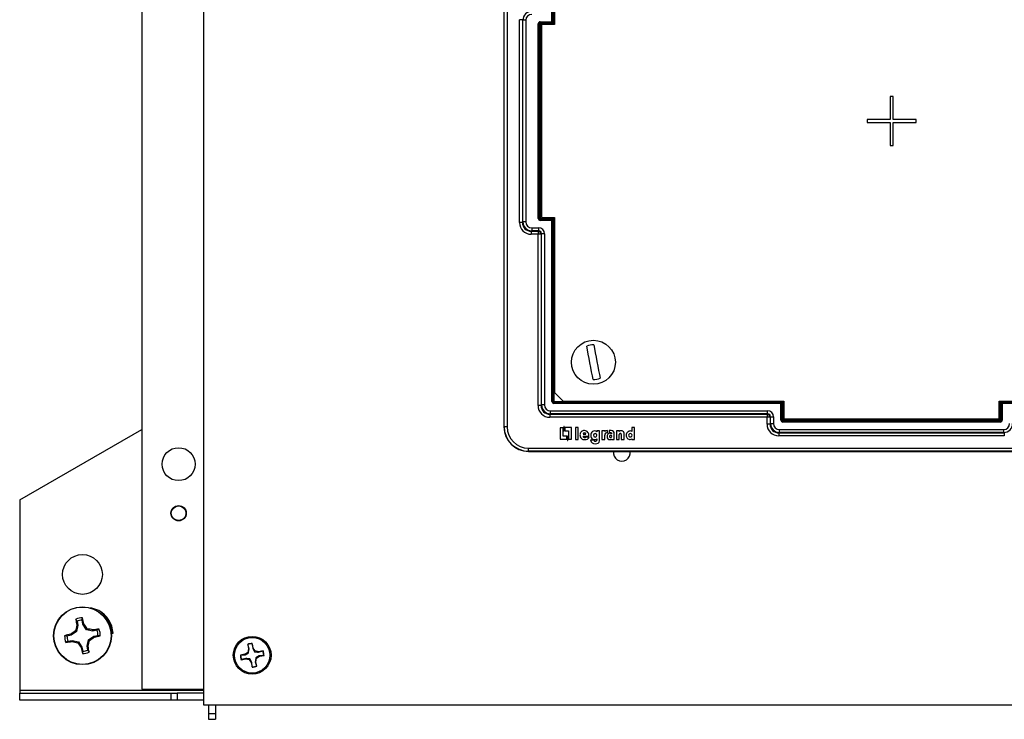
# Model space of a CAD drawing. Units: inches. Extents: x 3.8 to 43.1, y 1.3 to 32.6.
# Drawn here: x 3.8 to 13.8, y 10.4 to 17.6 of the extents above; entities that cross this region are included whole.
import ezdxf

# ---------------------------------------------------------------- set-up
doc = ezdxf.new("R2010")
doc.units = ezdxf.units.IN
doc.header["$MEASUREMENT"] = 0

msp = doc.modelspace()

# ---------------------------------------------------------------- linework, layer by layer
at = {"color": 7, "linetype": 'Continuous', "lineweight": 25}
for p, q in [((5.681723, 22.4879193), (5.681723, 10.5759193)), ((5.0527232, 22.3269193), (5.0527232, 10.7369193)), ((8.7450412, 19.6511392), (8.7450412, 13.4126994)), ((8.7467085, 13.4143667), (8.7467085, 19.6494719)), ((8.7767041, 19.6494719), (8.7767041, 13.4143667)), ((9.233975, 17.5451674), (9.233975, 19.3921705)), ((9.2439734, 19.3921705), (9.2439734, 17.5451674)), ((9.2448696, 17.5442712), (9.2448696, 19.3912741)), ((9.2548683, 19.3912741), (9.2548683, 17.5442712)), ((9.2592231, 19.2999194), (9.2592231, 17.5169193)), ((8.9027421, 15.4974201), (8.9027421, 17.5664185)), ((8.9327375, 17.5664185), (8.9027421, 17.5664185)), ((8.9382541, 17.5609019), (8.9327375, 17.5664185)), ((8.9327375, 17.5664185), (8.9327375, 15.4974201)), ((8.9682497, 17.5609019), (8.9382541, 17.5609019)), ((8.9382541, 15.5029367), (8.9382541, 17.5609019)), ((8.9682497, 17.5609019), (8.9682497, 15.5029367)), ((9.0939751, 15.5386681), (9.0939751, 17.5251705)), ((9.1039735, 17.5251705), (9.0939751, 17.5251705)), ((9.1039735, 17.5251705), (9.1039735, 15.5386681)), ((9.1048696, 17.5242742), (9.1039735, 17.5251705)), ((9.1048696, 15.5395644), (9.1048696, 17.5242742)), ((9.1148681, 17.5242742), (9.1048696, 17.5242742)), ((9.1139719, 17.5451674), (9.233975, 17.5451674)), ((9.1139719, 17.535169), (9.1139719, 17.5451674)), ((9.233975, 17.535169), (9.1139719, 17.535169)), ((9.1139719, 17.535169), (9.1148681, 17.5342727)), ((9.1148681, 17.5342727), (9.2348711, 17.5342727)), ((9.1148681, 17.5242742), (9.1148681, 17.5342727)), ((9.1148681, 17.5242742), (9.1148681, 15.5395644)), ((9.2348711, 17.5242742), (9.1148681, 17.5242742)), ((9.129223, 17.5169193), (9.129223, 15.5469193)), ((9.2592231, 17.5169193), (9.129223, 17.5169193)), ((9.233975, 17.5451674), (9.2439734, 17.5451674)), ((9.233975, 17.5451674), (9.233975, 17.535169)), ((9.2348711, 17.5342727), (9.233975, 17.535169)), ((9.2348711, 17.5342727), (9.2348711, 17.5242742)), ((9.2439734, 17.5451674), (9.2448696, 17.5442712)), ((9.2448696, 17.5442712), (9.2548683, 17.5442712)), ((12.7122231, 16.7819193), (12.6822231, 16.7819193)), ((12.6822231, 16.7819193), (12.6822231, 16.5469193)), ((12.7122231, 16.5469193), (12.7122231, 16.7819193)), ((12.6822231, 16.5469193), (12.4472231, 16.5469193)), ((12.4472231, 16.5469193), (12.4472231, 16.5169193)), ((12.4472231, 16.5169193), (12.6822231, 16.5169193)), ((12.6822231, 16.5169193), (12.6822231, 16.2819193)), ((12.9472231, 16.5469193), (12.7122231, 16.5469193)), ((12.7122231, 16.2819193), (12.7122231, 16.5169193)), ((12.7122231, 16.5169193), (12.9472231, 16.5169193)), ((12.9472231, 16.5169193), (12.9472231, 16.5469193)), ((12.6822231, 16.2819193), (12.7122231, 16.2819193)), ((8.9327375, 15.4974201), (8.9027421, 15.4974201)), ((8.9327375, 15.4974201), (8.9382541, 15.5029367)), ((8.9682497, 15.5029367), (8.9382541, 15.5029367)), ((9.1039735, 15.5386681), (9.0939751, 15.5386681)), ((9.1039735, 15.5386681), (9.1048696, 15.5395644)), ((9.1148681, 15.5395644), (9.1048696, 15.5395644)), ((9.1148681, 15.5295659), (9.1139719, 15.5286696)), ((9.1139719, 15.5286696), (9.233975, 15.5286696)), ((9.1139719, 15.5286696), (9.1139719, 15.5186711)), ((9.233975, 15.5186711), (9.1139719, 15.5186711)), ((9.1148681, 15.5395644), (9.1148681, 15.5295659)), ((9.1148681, 15.5395644), (9.2348711, 15.5395644)), ((9.2348711, 15.5295659), (9.1148681, 15.5295659)), ((9.129223, 15.5469193), (9.2592231, 15.5469193)), ((9.233975, 15.5286696), (9.2348711, 15.5295659)), ((9.233975, 15.5286696), (9.233975, 15.5186711)), ((9.233975, 13.6716681), (9.233975, 15.5186711)), ((9.2439734, 15.5186711), (9.233975, 15.5186711)), ((9.2348711, 15.5395644), (9.2348711, 15.5295659)), ((9.2448696, 15.5195674), (9.2439734, 15.5186711)), ((9.2439734, 15.5186711), (9.2439734, 13.6716681)), ((9.2448696, 13.6725645), (9.2448696, 15.5195674)), ((9.2548683, 15.5195674), (9.2448696, 15.5195674)), ((9.2548683, 15.5195674), (9.2548683, 13.6725645)), ((9.2592231, 15.5469193), (9.2592231, 13.7639192)), ((9.0282404, 15.4129504), (9.0227237, 15.4074338)), ((9.0227237, 15.4074338), (9.0927422, 15.4074338)), ((9.0227237, 15.4074338), (9.0227237, 15.3774384)), ((9.0927422, 15.3774384), (9.0227237, 15.3774384)), ((9.0282404, 15.4429459), (9.0982588, 15.4429459)), ((9.0282404, 15.4429459), (9.0282404, 15.4129504)), ((9.0982588, 15.4129504), (9.0282404, 15.4129504)), ((9.0927422, 15.4074338), (9.0982588, 15.4129504)), ((9.0927422, 15.4074338), (9.0927422, 15.3774384)), ((9.0927422, 13.63042), (9.0927422, 15.3774384)), ((9.1227375, 15.3774384), (9.0927422, 15.3774384)), ((9.0982588, 15.4429459), (9.0982588, 15.4129504)), ((9.1282542, 15.382955), (9.1227375, 15.3774384)), ((9.1227375, 15.3774384), (9.1227375, 13.63042)), ((9.1282542, 13.6359367), (9.1282542, 15.382955)), ((9.1582495, 15.382955), (9.1282542, 15.382955)), ((9.1582495, 15.382955), (9.1582495, 13.6359367)), ((9.2592231, 13.7639192), (9.3492231, 13.6739194)), ((9.2439734, 13.6716681), (9.233975, 13.6716681)), ((9.2439734, 13.6716681), (9.2448696, 13.6725645)), ((9.2548683, 13.6725645), (9.2448696, 13.6725645)), ((9.2548683, 13.6625658), (9.2539719, 13.6616696)), ((9.2539719, 13.6616696), (11.5689749, 13.6616696)), ((9.2539719, 13.6616696), (9.2539719, 13.6516712)), ((9.2548683, 13.6725645), (11.5698712, 13.6725645)), ((9.2548683, 13.6725645), (9.2548683, 13.6625658)), ((11.5698712, 13.6625658), (9.2548683, 13.6625658)), ((9.3492231, 13.6739194), (11.5997231, 13.6739194)), ((11.5689749, 13.6616696), (11.5698712, 13.6625658)), ((11.5689749, 13.6616696), (11.5689749, 13.6516712)), ((11.5698712, 13.6725645), (11.5698712, 13.6625658)), ((11.5997231, 13.6739194), (11.5997231, 13.4939192)), ((13.7947231, 13.6739194), (16.045223, 13.6739194)), ((13.7947231, 13.4939192), (13.7947231, 13.6739194)), ((13.824575, 13.6725645), (13.824575, 13.6625658)), ((13.824575, 13.6725645), (16.1395779, 13.6725645)), ((13.824575, 13.6625658), (13.8254713, 13.6616696)), ((16.1395779, 13.6625658), (13.824575, 13.6625658)), ((13.8254713, 13.6616696), (13.8254713, 13.6516712)), ((13.8254713, 13.6616696), (16.1404743, 13.6616696)), ((9.1227375, 13.63042), (9.0927422, 13.63042)), ((9.1227375, 13.63042), (9.1282542, 13.6359367)), ((9.1582495, 13.6359367), (9.1282542, 13.6359367)), ((9.2182405, 13.5759457), (11.4332588, 13.5759457)), ((9.2182405, 13.5459504), (9.2182405, 13.5759457)), ((11.5689749, 13.6516712), (9.2539719, 13.6516712)), ((11.4332588, 13.5459504), (11.4332588, 13.5759457)), ((11.5689749, 13.481668), (11.5689749, 13.6516712)), ((11.5789734, 13.6516712), (11.5689749, 13.6516712)), ((11.5798697, 13.6525673), (11.5789734, 13.6516712)), ((11.5789734, 13.6516712), (11.5789734, 13.481668)), ((11.5798697, 13.4825644), (11.5798697, 13.6525673)), ((11.5898682, 13.6525673), (11.5798697, 13.6525673)), ((11.5898682, 13.6525673), (11.5898682, 13.4825644)), ((13.804578, 13.6525673), (13.8145765, 13.6525673)), ((13.804578, 13.4825644), (13.804578, 13.6525673)), ((13.8154728, 13.6516712), (13.8145765, 13.6525673)), ((13.8145765, 13.6525673), (13.8145765, 13.4825644)), ((13.8154728, 13.6516712), (13.8254713, 13.6516712)), ((13.8154728, 13.481668), (13.8154728, 13.6516712)), ((13.8254713, 13.6516712), (13.8254713, 13.481668)), ((16.1404743, 13.6516712), (13.8254713, 13.6516712)), ((9.2182405, 13.5459504), (9.2127238, 13.5404337)), ((9.2127238, 13.5404337), (11.4277421, 13.5404337)), ((9.2127238, 13.5404337), (9.2127238, 13.5104384)), ((11.4277421, 13.5104384), (9.2127238, 13.5104384)), ((11.4332588, 13.5459504), (9.2182405, 13.5459504)), ((11.4277421, 13.5404337), (11.4332588, 13.5459504)), ((11.4277421, 13.5404337), (11.4277421, 13.5104384)), ((11.4277421, 13.44042), (11.4277421, 13.5104384)), ((11.4577376, 13.5104384), (11.4277421, 13.5104384)), ((11.4632543, 13.5159551), (11.4577376, 13.5104384)), ((11.4577376, 13.5104384), (11.4577376, 13.44042)), ((11.4632543, 13.4459366), (11.4632543, 13.5159551)), ((11.4632543, 13.5159551), (11.4932497, 13.5159551)), ((11.4932497, 13.5159551), (11.4932497, 13.4459366)), ((11.5789734, 13.481668), (11.5689749, 13.481668)), ((11.5789734, 13.481668), (11.5798697, 13.4825644)), ((11.5898682, 13.4825644), (11.5798697, 13.4825644)), ((11.5898682, 13.472566), (11.5889719, 13.4716696)), ((11.5889719, 13.4716696), (11.5889719, 13.4616711)), ((11.5889719, 13.4716696), (13.8054743, 13.4716696)), ((13.8054743, 13.4616711), (11.5889719, 13.4616711)), ((11.5898682, 13.4825644), (13.804578, 13.4825644)), ((11.5898682, 13.4825644), (11.5898682, 13.472566)), ((13.804578, 13.472566), (11.5898682, 13.472566)), ((11.5997231, 13.4939192), (13.7947231, 13.4939192)), ((13.804578, 13.4825644), (13.8145765, 13.4825644)), ((13.804578, 13.4825644), (13.804578, 13.472566)), ((13.8054743, 13.4716696), (13.804578, 13.472566)), ((13.8054743, 13.4716696), (13.8054743, 13.4616711)), ((13.8145765, 13.4825644), (13.8154728, 13.481668)), ((13.8154728, 13.481668), (13.8254713, 13.481668)), ((3.8072232, 12.6669192), (5.0527232, 13.386009)), ((8.7450412, 13.4126994), (8.7467085, 13.4143667)), ((8.7767041, 13.4143667), (8.7467085, 13.4143667)), ((9.3478158, 13.4042189), (9.3171094, 13.4042189)), ((9.3171094, 13.4042189), (9.3171094, 13.2854719)), ((9.3478158, 13.3174446), (9.3478158, 13.4042189)), ((9.3548715, 13.4148765), (9.3548715, 13.3721803)), ((9.3602497, 13.4148765), (9.3548715, 13.4148765)), ((9.3548715, 13.3721803), (9.3602497, 13.3721803)), ((9.3602497, 13.3721803), (9.3602497, 13.4148765)), ((9.4340964, 13.404416), (9.3660392, 13.404416)), ((9.3660392, 13.404416), (9.3660392, 13.3723774)), ((9.3660392, 13.3723774), (9.40339, 13.3723774)), ((9.40339, 13.3723774), (9.40339, 13.2856362)), ((9.4340964, 13.2856362), (9.4340964, 13.404416)), ((9.475477, 13.4069161), (9.475477, 13.2819194)), ((9.5026805, 13.4069161), (9.475477, 13.4069161)), ((9.5026805, 13.2819194), (9.5026805, 13.4069161)), ((9.6916228, 13.3724434), (9.6916228, 13.362904)), ((9.718974, 13.3724434), (9.6916228, 13.3724434)), ((9.718974, 13.2715247), (9.718974, 13.3724434)), ((9.7439241, 13.3733644), (9.7439241, 13.2819194)), ((9.7730353, 13.3733644), (9.7439241, 13.3733644)), ((9.7730353, 13.3639568), (9.7730353, 13.3733644)), ((9.7990707, 13.3529044), (9.7990707, 13.3749431)), ((9.8179189, 13.3749103), (9.8179189, 13.353628)), ((9.8366522, 13.3749103), (9.8179189, 13.3749103)), ((9.892802, 13.3733644), (9.892802, 13.2819194)), ((9.9207947, 13.3733644), (9.892802, 13.3733644)), ((9.9207947, 13.3647461), (9.9207947, 13.3733644)), ((10.049048, 13.4069161), (10.049048, 13.3654698)), ((10.0773367, 13.4069161), (10.049048, 13.4069161)), ((10.0773367, 13.2819194), (10.0773367, 13.4069161)), ((11.4577376, 13.44042), (11.4277421, 13.44042)), ((11.4577376, 13.44042), (11.4632543, 13.4459366)), ((11.4632543, 13.4459366), (11.4932497, 13.4459366)), ((11.5532405, 13.3559503), (11.5477239, 13.3504337)), ((11.5532405, 13.3859459), (13.8412057, 13.3859459)), ((11.5532405, 13.3559503), (11.5532405, 13.3859459)), ((13.8412057, 13.3559503), (11.5532405, 13.3559503)), ((13.8412057, 13.3559503), (13.8412057, 13.3859459)), ((13.8467223, 13.3504337), (13.8412057, 13.3559503)), ((9.3171094, 13.2854719), (9.3851505, 13.2854719)), ((9.3851505, 13.3174446), (9.3478158, 13.3174446)), ((9.3851505, 13.2854719), (9.3851505, 13.3174446)), ((9.3913838, 13.3173789), (9.3913838, 13.2746827)), ((9.396762, 13.3173789), (9.3913838, 13.3173789)), ((9.3913838, 13.2746827), (9.396762, 13.2746827)), ((9.396762, 13.2746827), (9.396762, 13.3173789)), ((9.40339, 13.2856362), (9.4340964, 13.2856362)), ((9.475477, 13.2819194), (9.5026805, 13.2819194)), ((9.551314, 13.3372796), (9.5814777, 13.3372796)), ((9.5517252, 13.317642), (9.6107532, 13.3177077)), ((9.6132271, 13.3085635), (9.5812146, 13.3085635)), ((9.6609493, 13.2752089), (9.6282362, 13.2752089)), ((9.6916228, 13.2887613), (9.6916228, 13.2779721)), ((9.7439241, 13.2819194), (9.7731175, 13.2819194)), ((9.7731175, 13.2819194), (9.7731175, 13.328563)), ((9.8439053, 13.2876429), (9.8439053, 13.2819194)), ((9.8439053, 13.2819194), (9.8703355, 13.2819194)), ((9.8703355, 13.2819194), (9.8703355, 13.3441546)), ((9.892802, 13.2819194), (9.9207947, 13.2819194)), ((9.9207947, 13.2819194), (9.9207947, 13.3357994)), ((9.9416, 13.3357994), (9.9416, 13.2819194)), ((9.9416, 13.2819194), (9.9691323, 13.2819194)), ((9.9691323, 13.2819194), (9.9691323, 13.3503386)), ((10.049048, 13.2896821), (10.049048, 13.2819194)), ((10.049048, 13.2819194), (10.0773367, 13.2819194)), ((11.5477239, 13.3504337), (13.8467223, 13.3504337)), ((11.5477239, 13.3504337), (11.5477239, 13.3204383)), ((13.8467223, 13.3204383), (11.5477239, 13.3204383)), ((13.8467223, 13.3504337), (13.8467223, 13.3204383)), ((8.9966705, 13.1644047), (8.9950032, 13.1627374)), ((8.9950032, 13.1627374), (16.399443, 13.1627374)), ((8.9966705, 13.1944003), (16.3977757, 13.1944003)), ((8.9966705, 13.1644047), (8.9966705, 13.1944003)), ((16.3977757, 13.1644047), (8.9966705, 13.1644047)), ((3.8072232, 12.6669192), (3.8072232, 10.7269191)), ((4.3916051, 11.4298943), (4.3795469, 11.451031)), ((4.6130105, 11.5385806), (4.6133091, 11.5384052)), ((4.399576, 11.3883546), (4.3861796, 11.323307)), ((4.399576, 11.3883546), (4.3887768, 11.3884274)), ((4.3916051, 11.4298943), (4.399576, 11.3883546)), ((4.4520879, 11.3984311), (4.444117, 11.4399707)), ((4.4520879, 11.3984311), (4.4620934, 11.4024967)), ((4.4886104, 11.342963), (4.4520879, 11.3984311)), ((4.4886104, 11.342963), (4.4956592, 11.3533586)), ((4.5951977, 11.3375376), (4.6163345, 11.3495952)), ((4.3307115, 11.2867845), (4.2891719, 11.2788129)), ((4.3307115, 11.2867845), (4.326646, 11.2967894)), ((4.3861796, 11.323307), (4.3307115, 11.2867845)), ((4.3861796, 11.323307), (4.375784, 11.3303551)), ((4.5536581, 11.329566), (4.4886104, 11.342963)), ((4.5082665, 11.2405316), (4.5637346, 11.2770541)), ((4.5536581, 11.329566), (4.5537315, 11.3403659)), ((4.5951977, 11.3375376), (4.5536581, 11.329566)), ((4.5637346, 11.2770541), (4.6052748, 11.2850257)), ((4.5637346, 11.2770541), (4.5678001, 11.2670492)), ((4.7374499, 11.3064294), (4.7587955, 11.3071128)), ((4.7587955, 11.3071128), (4.7481288, 11.3068922)), ((4.2992484, 11.226301), (4.2781116, 11.2142434)), ((4.2992484, 11.226301), (4.340788, 11.2342725)), ((4.340788, 11.2342725), (4.3407147, 11.2234727)), ((4.340788, 11.2342725), (4.4058357, 11.2208756)), ((4.4058357, 11.2208756), (4.3987869, 11.21048)), ((4.4058357, 11.2208756), (4.4423582, 11.1654075)), ((4.4423582, 11.1654075), (4.4323527, 11.1613419)), ((4.4423582, 11.1654075), (4.4503291, 11.1238678)), ((4.4948701, 11.1754839), (4.5082665, 11.2405316)), ((4.4948701, 11.1754839), (4.5056693, 11.1754112)), ((4.5028411, 11.1339443), (4.4948701, 11.1754839)), ((4.5082665, 11.2405316), (4.5186621, 11.2334835)), ((6.1317415, 11.1934815), (6.1406077, 11.1472767)), ((6.1333109, 11.1907353), (6.1317415, 11.1934815)), ((6.1462731, 11.1472386), (6.1333109, 11.1907353)), ((6.1406077, 11.1472767), (6.1333443, 11.1120085)), ((6.1462731, 11.1472386), (6.1406077, 11.1472767)), ((6.1787013, 11.1994455), (6.1791431, 11.2025776)), ((6.1787013, 11.1994455), (6.182761, 11.1542404)), ((6.1880099, 11.1563729), (6.1791431, 11.2025776)), ((6.182761, 11.1542404), (6.1880099, 11.1563729)), ((6.182761, 11.1542404), (6.2027291, 11.1188014)), ((6.207812, 11.1262984), (6.1880099, 11.1563729)), ((4.5028411, 11.1339443), (4.5148993, 11.1128075)), ((6.1032692, 11.0922058), (6.057065, 11.0833396)), ((6.0601966, 11.0828979), (6.057065, 11.0833396)), ((6.0601966, 11.0828979), (6.1054023, 11.086957)), ((6.0661606, 11.0359375), (6.1123653, 11.0448037)), ((6.1124041, 11.0504691), (6.0689067, 11.0375074)), ((6.1333443, 11.1120085), (6.1032692, 11.0922058)), ((6.1054023, 11.086957), (6.1032692, 11.0922058)), ((6.1054023, 11.086957), (6.1408412, 11.1069251)), ((6.1124041, 11.0504691), (6.1123653, 11.0448037)), ((6.1123653, 11.0448037), (6.1476342, 11.0375402)), ((6.1408412, 11.1069251), (6.1333443, 11.1120085)), ((6.152717, 11.0450372), (6.1476342, 11.0375402)), ((6.1726851, 11.0095982), (6.152717, 11.0450372)), ((6.2027291, 11.1188014), (6.207812, 11.1262984)), ((6.2430808, 11.1190343), (6.207812, 11.1262984)), ((6.2500439, 11.0768817), (6.2146049, 11.0569129)), ((6.2146049, 11.0569129), (6.2221018, 11.0518301)), ((6.2148384, 11.0165619), (6.2221018, 11.0518301)), ((6.2221018, 11.0518301), (6.252177, 11.0716328)), ((6.2430421, 11.1133696), (6.2865394, 11.1263312)), ((6.2430421, 11.1133696), (6.2430808, 11.1190343)), ((6.2892855, 11.1279011), (6.2430808, 11.1190343)), ((6.2952495, 11.0809408), (6.2500439, 11.0768817)), ((6.2500439, 11.0768817), (6.252177, 11.0716328)), ((6.252177, 11.0716328), (6.2983811, 11.080499)), ((6.2865394, 11.1263312), (6.2892855, 11.1279011)), ((6.2952495, 11.0809408), (6.2983811, 11.080499)), ((6.0689067, 11.0375074), (6.0661606, 11.0359375)), ((6.1476342, 11.0375402), (6.1674369, 11.0074657)), ((6.1726851, 11.0095982), (6.1674369, 11.0074657)), ((6.1674369, 11.0074657), (6.1763031, 10.961261)), ((6.1767448, 10.9643931), (6.1726851, 11.0095982)), ((6.1767448, 10.9643931), (6.1763031, 10.961261)), ((6.209173, 11.0166), (6.2148384, 11.0165619)), ((6.209173, 11.0166), (6.2221353, 10.9731033)), ((6.2237046, 10.9703571), (6.2148384, 11.0165619)), ((6.2221353, 10.9731033), (6.2237046, 10.9703571)), ((3.8072232, 10.7269191), (3.8072232, 10.6969191)), ((3.8072232, 10.6259191), (3.8072232, 10.6969191)), ((3.8072232, 10.6969191), (5.3522231, 10.6969191)), ((5.0527232, 10.7369193), (5.681723, 10.7369193)), ((5.3522231, 10.6259191), (5.3522231, 10.6969191)), ((5.3522231, 10.6969191), (5.4122231, 10.6969191)), ((5.4122231, 10.6969191), (5.4122231, 10.6259191)), ((5.681723, 10.6969191), (5.4122231, 10.6969191)), ((5.3522231, 10.6259191), (3.8072232, 10.6259191)), ((5.4122231, 10.6259191), (5.3522231, 10.6259191)), ((5.681723, 10.6259191), (5.4122231, 10.6259191)), ((5.681723, 10.5759193), (19.7127232, 10.5759193)), ((5.7317228, 10.5759193), (5.7317228, 10.4889194)), ((5.8027233, 10.5759193), (5.8027233, 10.4889194)), ((5.7317228, 10.4889194), (5.8027233, 10.4889194)), ((5.7317228, 10.4889194), (5.7317228, 10.4289193)), ((5.8027233, 10.4889194), (5.8027233, 10.4289193)), ((5.7317228, 10.4289193), (5.8027233, 10.4289193))]:
    msp.add_line(p, q, dxfattribs=at)
at = {"color": 8, "linetype": 'Continuous', "lineweight": 25}
msp.add_line((3.8072232, 10.7269191), (5.681723, 10.7269191), dxfattribs=at)
at = {"color": 7, "linetype": 'Continuous', "lineweight": 25, "flags": 128}
for points in [[(9.653963, 13.8954492), (9.6466984, 13.9333072), (9.638694, 13.9750196), (9.6301842, 14.0193659), (9.6214181, 14.0650485), (9.6126519, 14.1107312), (9.6041421, 14.1550776), (9.5961377, 14.1967898), (9.5888731, 14.234648)], [(9.6604832, 14.2483895), (9.6677478, 14.2105313), (9.6757522, 14.1688191), (9.684262, 14.1244729), (9.6930281, 14.0787901), (9.7017943, 14.0331072), (9.7103041, 13.988761), (9.7183085, 13.9470486), (9.7255731, 13.9091905)], [(9.7990707, 13.3749431), (9.7838548, 13.371498), (9.7730353, 13.3639568)], [(9.8179189, 13.353628), (9.8232655, 13.3540346), (9.8309616, 13.3538911)], [(9.8309616, 13.3538911), (9.8354296, 13.3533546), (9.8388504, 13.3520892), (9.8412231, 13.3500952), (9.8423527, 13.3480166), (9.8428356, 13.3454881), (9.8426716, 13.3425099)], [(9.9691323, 13.3503386), (9.9682978, 13.3557324), (9.9658399, 13.3611889), (9.961826, 13.3661638), (9.9563243, 13.370112), (9.9494023, 13.3724888), (9.9411284, 13.3727502), (9.9315699, 13.3703508), (9.9207947, 13.3647461)], [(10.049048, 13.3654698), (10.0413616, 13.3691229), (10.0336866, 13.3705024)], [(9.6282362, 13.2752089), (9.6339362, 13.2601235), (9.6447592, 13.2491735), (9.6589499, 13.2423803), (9.6747525, 13.2397658), (9.6904116, 13.2413513), (9.704172, 13.2471586), (9.7142778, 13.2572093), (9.718974, 13.2715247)], [(9.8265865, 13.2823799), (9.8374318, 13.2840302), (9.8439053, 13.2876429)], [(9.8426716, 13.3425099), (9.8345378, 13.3457017), (9.8268661, 13.3465887)], [(10.0334399, 13.2829719), (10.0425311, 13.2855412), (10.049048, 13.2896821)], [(4.6130181, 11.5385947), (4.5439847, 11.5635008), (4.5267557, 11.5641895)], [(4.444117, 11.4399707), (4.4458136, 11.4521005), (4.4474944, 11.4640696)], [(4.2891719, 11.2788129), (4.2770421, 11.2805101), (4.2650731, 11.2821909)], [(4.6052748, 11.2850257), (4.6174046, 11.2833284), (4.629373, 11.2816477)], [(6.1408412, 11.1069251), (6.1449297, 11.1361765), (6.1462731, 11.1472386)], [(4.4503291, 11.1238678), (4.4486325, 11.1117381), (4.4469517, 11.099769)], [(6.152717, 11.0450372), (6.1234655, 11.0491256), (6.1124041, 11.0504691)], [(6.2027291, 11.1188014), (6.2319806, 11.1147124), (6.2430421, 11.1133696)], [(6.2146049, 11.0569129), (6.2105165, 11.0276621), (6.209173, 11.0166)]]:
    msp.add_lwpolyline(points, dxfattribs=at)
at = {"color": 7, "linetype": 'Continuous', "lineweight": 25}
for centre, radius in [((9.6572231, 14.0719193), 0.224), ((5.4277231, 13.0319193), 0.168), ((5.4277231, 12.5319193), 0.078), ((5.4277231, 12.5319193), 0.0745), ((4.4472231, 11.9069193), 0.203), ((4.4472231, 11.2819193), 0.295), ((4.4472231, 11.2819193), 0.2923458), ((6.1777231, 11.0819193), 0.1925), ((6.1777231, 11.0819193), 0.181)]:
    msp.add_circle(centre, radius, dxfattribs=at)
for centre, radius, start, end in [((9.1148719, 17.5242703), 0.0100023, 90.02215575, 179.97784425), ((9.2339714, 17.545171), 0.010002, 270.0204993, 359.9795007), ((9.1148719, 15.5395682), 0.0100023, 180.02215575, 269.97784425), ((9.2339714, 15.5186675), 0.010002, 0.0204993, 89.9795007), ((9.0927313, 15.3774276), 0.0300062, 0.02068817, 89.97917176), ((9.6572231, 14.0719193), 0.1765003, 88.94164768, 112.7836045), ((9.6572231, 14.0719193), 0.1765003, 268.94164768, 292.7836045), ((9.2548722, 13.6725684), 0.0100027, 180.02256032, 269.97743968), ((11.5689713, 13.6516676), 0.010002, 0.0204993, 89.9795007), ((13.8254748, 13.6516676), 0.010002, 90.0204993, 179.9795007), ((11.4277313, 13.5104274), 0.0300063, 0.02090792, 89.97937224), ((11.5898714, 13.4825677), 0.0100017, 180.01881057, 269.98118943), ((13.8045747, 13.4825677), 0.0100017, 270.01881057, 359.98118943), ((9.5652782, 13.3290457), 0.0453181, 88.64918309, 179.36452675), ((9.5640155, 13.3267953), 0.047613, 348.99676849, 87.19380092), ((9.6685934, 13.3318831), 0.0386348, 53.4105048, 189.80090843), ((9.797031, 13.3290725), 0.023919, 85.10816866, 181.22064563), ((9.8390954, 13.3406707), 0.0343266, 46.73521454, 94.0814873), ((9.8444926, 13.3470274), 0.0260022, 353.65694767, 45.79544477), ((10.0332236, 13.3291743), 0.0413307, 89.35824423, 182.85539228), ((9.5659079, 13.3277326), 0.0459809, 177.73689468, 274.89521913), ((9.5663485, 13.3355687), 0.0151316, 89.94521979, 173.50805478), ((9.5669511, 13.3175268), 0.0152263, 179.56645092, 272.36715469), ((9.5664238, 13.3355471), 0.0151533, 6.56481597, 90.22983578), ((9.5692821, 13.3165974), 0.0143849, 263.20445058, 326.04828147), ((9.5741258, 13.3235869), 0.0418882, 264.1159569, 338.98233267), ((9.6705691, 13.3229112), 0.0401182, 176.57718165, 301.65416594), ((9.6746915, 13.3265892), 0.017697, 90.24230545, 269.75769455), ((9.6747204, 13.2812442), 0.0150356, 203.66587208, 277.20798875), ((9.6746132, 13.3265892), 0.0176969, 270.01119775, 89.98880225), ((9.6794782, 13.2781288), 0.0121456, 256.32549723, 359.26079123), ((9.8267342, 13.3157243), 0.0308647, 89.75518534, 184.44356335), ((9.8257819, 13.3122099), 0.0298408, 177.84301592, 271.5450707), ((9.8324417, 13.3155571), 0.0117268, 179.93880428, 0.06119572), ((9.8324417, 13.3155219), 0.0117268, 0.23316609, 179.76683391), ((9.9311974, 13.3358307), 0.0104027, 359.82783447, 180.17216553), ((10.0317077, 13.3229186), 0.0399843, 173.97512761, 272.48292737), ((10.0332654, 13.3267537), 0.0175983, 89.914241, 270.085759), ((10.0333223, 13.3267537), 0.0175984, 269.90058137, 90.09941863), ((9.9472231, 13.1499193), 0.08594, 171.42221712, 8.57778288), ((7.1009092, 11.8202707), 2.7462977, 187.72681665, 189.04705947), ((4.4472231, 11.2819193), 0.1821503, 89.91464377, 111.81060841), ((1.7829702, 10.7997894), 2.7460803, 12.67844047, 13.99877854), ((4.4796972, 11.3055853), 0.2684348, 0.27894736, 60.1491241), ((4.4827062, 11.2948507), 0.2763614, 2.54303692, 61.79810078), ((7.8572193, 10.5819286), 3.5609737, 166.90992102, 167.86741113), ((4.4472231, 11.2819193), 0.158082, 91.12591635, 110.59933583), ((1.5318401, 9.3648344), 3.5690968, 33.85896668, 34.81427813), ((3.7436767, 7.8560296), 3.5772599, 76.91210065, 77.8652315), ((4.9852957, 8.6299768), 2.7445321, 97.7259509, 99.04702916), ((4.4472231, 11.2819193), 0.1821503, 359.91464377, 21.81060841), ((4.4472231, 11.2819193), 0.1821503, 179.91464377, 201.81060841), ((4.9294876, 8.6169926), 2.746767, 102.67809006, 103.99809523), ((4.4472231, 11.2819193), 0.158082, 181.12591635, 200.59933583), ((6.3625211, 8.3691523), 3.5659285, 123.85854228, 124.81470253), ((2.531925, 14.1946863), 3.5659285, 303.85854228, 304.81470253), ((3.9651679, 13.9459629), 2.7458595, 282.67787192, 283.99831337), ((4.4472231, 11.2819193), 0.158082, 1.12591635, 20.59933583), ((3.9092131, 13.9334361), 2.7441019, 277.72584733, 279.04713274), ((5.1510379, 14.7090091), 3.5784896, 256.91226441, 257.86506774), ((7.362606, 13.1990042), 3.5690968, 213.85896668, 214.81427813), ((7.1150937, 11.764907), 2.7497982, 192.67933309, 193.99788591), ((1.0372268, 11.98191), 3.5609737, 346.90992102, 347.86741113), ((1.7966811, 10.7440314), 2.7431197, 7.72605185, 9.04782427), ((6.1777231, 11.0819193), 0.1206667, 89.32566706, 112.39958512), ((6.1777231, 11.0819193), 0.1175305, 89.52301064, 112.20224153), ((4.4472231, 11.2819193), 0.1821503, 269.91464377, 291.81060841), ((4.4472231, 11.2819193), 0.158082, 271.12591635, 290.59933583), ((6.1777231, 11.0819193), 0.1206667, 179.32566706, 202.39958512), ((6.1777231, 11.0819193), 0.1175305, 179.52301064, 202.20224153), ((6.1777231, 11.0819193), 0.1175305, 359.52301064, 22.20224153), ((6.1777231, 11.0819193), 0.1206667, 359.32566706, 22.39958512), ((6.1777231, 11.0819193), 0.1206667, 269.32566706, 292.39958512), ((6.1777231, 11.0819193), 0.1175305, 269.52301064, 292.20224153)]:
    msp.add_arc(centre, radius, start, end, dxfattribs=at)
for centre, major_axis, ratio, start_param, end_param in [((9.0282588, 17.5608836), (0.0636461, -0.0636461), 0.9998984351, 2.3563467834, 3.9268385237), ((9.0282588, 17.5608836), (-0.0424393, 0.0424393), 0.9996954599, 5.497939437, 7.0684311773), ((9.113978, 17.5251644), (-0.0141464, 0.0141464), 0.9996954599, 5.497939437, 7.0684311773), ((9.113978, 17.5251644), (0.0070775, -0.0070775), 0.9990870284, 2.3563467834, 3.9268385237), ((9.2348651, 17.5442772), (0.0070775, -0.0070775), 0.9990870284, 5.497939437, 7.0684311773), ((9.2348651, 17.5442772), (-0.0141464, 0.0141464), 0.9996954599, 2.3563467834, 3.9268385237), ((9.0227604, 15.4974566), (-0.0848787, -0.0848787), 0.9996954599, 5.497939437, 7.0684311773), ((9.0227604, 15.4974566), (0.0636719, 0.0636719), 0.9994925671, 2.3563467834, 3.9268385237), ((9.0282588, 15.502955), (0.0636461, 0.0636461), 0.9998984351, 2.3563467834, 3.9268385237), ((9.0282588, 15.502955), (-0.0424393, -0.0424393), 0.9996954599, 5.497939437, 7.0684311773), ((9.113978, 15.5386742), (-0.0141464, -0.0141464), 0.9996954599, 5.497939437, 7.0684311773), ((9.113978, 15.5386742), (0.0070775, 0.0070775), 0.9990870284, 2.3563467834, 3.9268385237), ((9.2348651, 15.5195613), (-0.0141464, -0.0141464), 0.9996954599, 2.3563467834, 3.9268385237), ((9.2348651, 15.5195613), (0.0070775, 0.0070775), 0.9990870284, 5.497939437, 7.0684311773), ((9.0982405, 15.3829367), (0.0424393, 0.0424393), 0.9996954599, 5.497939437, 7.0684311773), ((9.0982405, 15.3829367), (0.0212326, 0.0212326), 0.9990870284, 5.497939437, 7.0684311773), ((9.253978, 13.6716742), (-0.0141464, -0.0141464), 0.9996954599, 5.497939437, 7.0684311773), ((9.253978, 13.6716742), (0.0070775, 0.0070775), 0.9990870284, 2.3563467834, 3.9268385237), ((11.5698651, 13.6525613), (-0.0141464, -0.0141464), 0.9996954599, 2.3563467834, 3.9268385237), ((11.5698651, 13.6525613), (0.0070775, 0.0070775), 0.9990870284, 5.497939437, 7.0684311773), ((13.824581, 13.6525613), (0.0141464, -0.0141464), 0.9996954599, 2.3563467834, 3.9268385237), ((13.824581, 13.6525613), (0.0070775, -0.0070775), 0.9990870284, 2.3563467834, 3.9268385237), ((9.2127604, 13.6304566), (-0.0848787, -0.0848787), 0.9996954599, 5.497939437, 7.0684311773), ((9.2127604, 13.6304566), (0.0636719, 0.0636719), 0.9994925671, 2.3563467834, 3.9268385237), ((9.2182588, 13.635955), (0.0636461, 0.0636461), 0.9998984351, 2.3563467834, 3.9268385237), ((9.2182588, 13.635955), (-0.0424393, -0.0424393), 0.9996954599, 5.497939437, 7.0684311773), ((11.4332405, 13.5159367), (0.0424393, 0.0424393), 0.9996954599, 5.497939437, 7.0684311773), ((11.4332405, 13.5159367), (0.0212326, 0.0212326), 0.9990870284, 5.497939437, 7.0684311773), ((11.588978, 13.4816742), (-0.0141464, -0.0141464), 0.9996954599, 5.497939437, 7.0684311773), ((11.588978, 13.4816742), (0.0070775, 0.0070775), 0.9990870284, 2.3563467834, 3.9268385237), ((13.8054682, 13.4816742), (0.0141464, -0.0141464), 0.9996954599, 5.497939437, 7.0684311773), ((13.8054682, 13.4816742), (0.0070775, -0.0070775), 0.9990870284, 5.497939437, 7.0684311773), ((8.9950793, 13.4127755), (-0.1768305, -0.1768305), 0.9996954599, 5.497939437, 7.0684311773), ((8.9967375, 13.4144337), (0.1768176, 0.1768176), 0.9997685215, 2.3563467834, 3.9268385237), ((8.9967375, 13.4144337), (-0.1556109, -0.1556109), 0.9996954599, 5.497939437, 7.0684311773), ((11.5477604, 13.4404566), (-0.0848787, -0.0848787), 0.9996954599, 5.497939437, 7.0684311773), ((11.5477604, 13.4404566), (0.0636719, 0.0636719), 0.9994925671, 2.3563467834, 3.9268385237), ((11.5532588, 13.445955), (0.0636461, 0.0636461), 0.9998984351, 2.3563467834, 3.9268385237), ((11.5532588, 13.445955), (-0.0424393, -0.0424393), 0.9996954599, 5.497939437, 7.0684311773), ((13.8411874, 13.445955), (0.0424393, -0.0424393), 0.9996954599, 5.497939437, 7.0684311773), ((13.8411874, 13.445955), (0.0636461, -0.0636461), 0.9998984351, 5.497939437, 7.0684311773)]:
    msp.add_ellipse(centre, major_axis=major_axis, ratio=ratio, start_param=start_param, end_param=end_param, dxfattribs=at)

doc.saveas('drawing.dxf')
